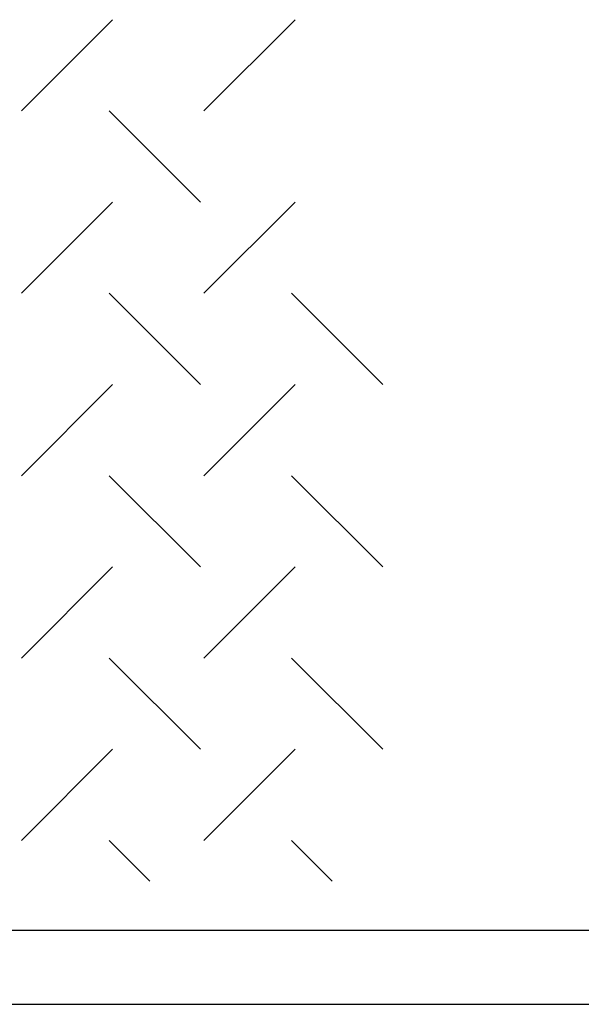
# Model space of a CAD drawing. Extents: x 0 to 296, y 0 to 383.
# Drawn here: x 104 to 109, y 303 to 312 of the extents above; entities that cross this region are included whole.
import ezdxf

# ---------------------------------------------------------------- set-up
doc = ezdxf.new("R2010")
doc.units = 0
doc.header["$LTSCALE"] = 5
doc.header["$MEASUREMENT"] = 0
doc.layers.add('HATCH', color=5, linetype='CONTINUOUS')

msp = doc.modelspace()

# ---------------------------------------------------------------- linework, layer by layer
at = {"layer": 'HATCH', "color": 9, "linetype": 'Continuous'}
for p, q in [((104.41006, 310.90172), (105.17515, 311.66681)), ((105.94024, 310.90172), (106.70533, 311.66681)), ((105.14582, 310.90172), (105.91091, 310.13663)), ((104.41006, 309.37154), (105.17515, 310.13663)), ((105.94024, 309.37154), (106.70533, 310.13663)), ((105.14582, 309.37154), (105.91091, 308.60645)), ((106.676, 309.37154), (107.44109, 308.60645)), ((104.41006, 307.84136), (105.17515, 308.60645)), ((105.94024, 307.84136), (106.70533, 308.60645)), ((105.14582, 307.84136), (105.91091, 307.07627)), ((106.676, 307.84136), (107.44109, 307.07627)), ((104.41006, 306.31118), (105.17515, 307.07627)), ((105.94024, 306.31118), (106.70533, 307.07627)), ((105.14582, 306.31118), (105.91091, 305.54609)), ((106.676, 306.31118), (107.44109, 305.54609)), ((104.41006, 304.781), (105.17515, 305.54609)), ((105.94024, 304.781), (106.70533, 305.54609)), ((105.14582, 304.781), (105.48719, 304.43963)), ((106.676, 304.781), (107.01737, 304.43963))]:
    msp.add_line(p, q, dxfattribs=at)
at = {"layer": 'HATCH', "linetype": 'Continuous'}
for points in [[(92.86894, 303.40705), (139.95498, 303.40705), (139.95498, 341.35402), (92.86894, 341.35402)], [(93.48954, 304.02766), (139.33438, 304.02766), (139.33438, 340.73342), (93.48954, 340.73342)]]:
    msp.add_lwpolyline(points, close=True, dxfattribs=at)

doc.saveas('drawing.dxf')
